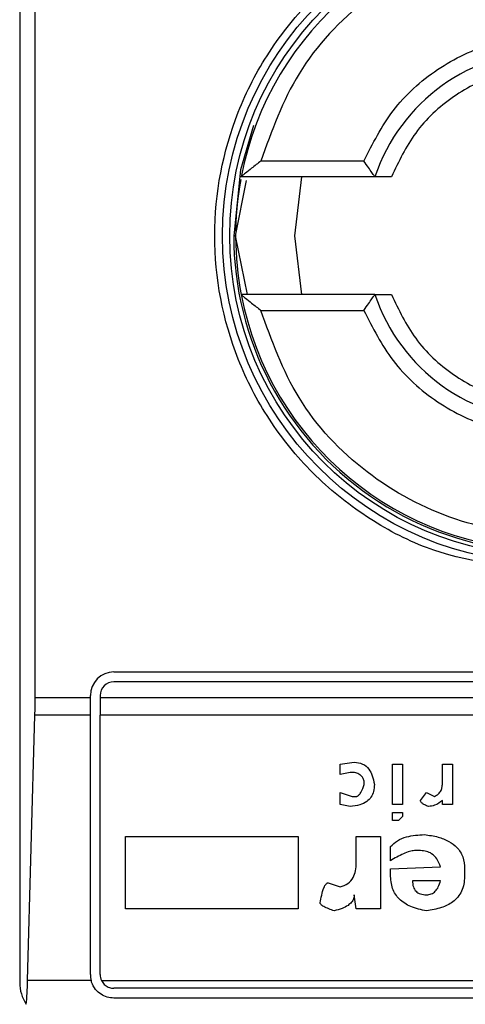
# Model space of a CAD drawing. Extents: x 0.4 to 10.6, y 0.4 to 8.1.
# Drawn here: x 8.6 to 8.6, y 4.4 to 4.4 of the extents above; entities that cross this region are included whole.
import ezdxf

# ---------------------------------------------------------------- set-up
doc = ezdxf.new("R2010")
doc.units = 0
doc.linetypes.add('SLD-SOLID', pattern=[0])
doc.layers.get('0').update_dxf_attribs({"linetype": 'CONTINUOUS'})

msp = doc.modelspace()

# ---------------------------------------------------------------- linework, layer by layer
at = {"color": 7, "linetype": 'SLD-SOLID'}
for p, q in [((8.617521821318785, 4.438367660245929), (8.617521821318785, 4.395623017273786)), ((8.617964665726818, 4.403778193159737), (8.617964665726818, 4.430212350266289)), ((8.627383607585065, 4.419132591022517), (8.624429925896724, 4.419132591022517)), ((8.627697051583182, 4.418682572602122), (8.623868140386518, 4.418682572602122)), ((8.625593188649091, 4.418682572602122), (8.625395802738833, 4.416995271713013)), ((8.623708501849723, 4.416995271713013), (8.624022616316285, 4.418574358995071)), ((8.624044138353375, 4.415307970823904), (8.623708501849723, 4.416995271713013)), ((8.625395802738833, 4.416995271713013), (8.625593188649091, 4.415307970823904)), ((8.627697051583182, 4.415307970823904), (8.623868140386518, 4.415307970823904)), ((8.624429925896724, 4.414858086497197), (8.627383607585065, 4.414858086497197)), ((8.620221462513253, 4.404509406046037), (8.645193327940895, 4.404509406046037)), ((8.645193327940895, 4.404228211580134), (8.620221462513253, 4.404228211580134)), ((8.617964665726818, 4.403778193159737), (8.619546568976347, 4.403778193159737)), ((8.619546568976347, 4.403778193159737), (8.619546568976347, 4.403834512509131)), ((8.619546568976347, 4.403270514453056), (8.619546568976347, 4.403778193159737)), ((8.61982776344225, 4.403834512509131), (8.61982776344225, 4.403778193159737)), ((8.61982776344225, 4.403778193159737), (8.645587027011896, 4.403778193159737)), ((8.61982776344225, 4.403778193159737), (8.61982776344225, 4.403270514453056)), ((8.617748171465875, 4.395677727498912), (8.617957826948679, 4.403270514453056)), ((8.619546568976347, 4.403270514453056), (8.617957826948679, 4.403270514453056)), ((8.619546568976347, 4.395847892390296), (8.619546568976347, 4.403270514453056)), ((8.645587027011896, 4.403270514453056), (8.61982776344225, 4.403270514453056)), ((8.61982776344225, 4.395847892390296), (8.61982776344225, 4.403270514453056)), ((8.626703886675354, 4.401865883060431), (8.627106167742456, 4.401923409253025)), ((8.626703886675354, 4.401578520284832), (8.626703886675354, 4.401865883060431)), ((8.628198092652255, 4.400716566051724), (8.628198092652255, 4.401865883060431)), ((8.628198092652255, 4.401865883060431), (8.628485455427853, 4.401865883060431)), ((8.628485455427853, 4.401865883060431), (8.628485455427853, 4.400716566051724)), ((8.62963477243656, 4.401865883060431), (8.629922135212158, 4.401865883060431)), ((8.62963477243656, 4.401348683701828), (8.62963477243656, 4.401865883060431)), ((8.629922135212158, 4.401865883060431), (8.629922135212158, 4.400716566051724)), ((8.626991249450953, 4.401636046477427), (8.626703886675354, 4.401578520284832)), ((8.626703886675354, 4.401061320926229), (8.627048708596705, 4.400946402634728)), ((8.626703886675354, 4.400716566051724), (8.626703886675354, 4.401061320926229)), ((8.627048708596705, 4.400946402634728), (8.627163626888207, 4.400946402634728)), ((8.629002654786456, 4.400831484343226), (8.629175032223708, 4.401061320926229)), ((8.629175032223708, 4.401061320926229), (8.629404935853556, 4.400946402634728)), ((8.626991249450953, 4.400659039859129), (8.626703886675354, 4.400716566051724)), ((8.628485455427853, 4.400716566051724), (8.628198092652255, 4.400716566051724)), ((8.62963477243656, 4.400716566051724), (8.62963477243656, 4.400831484343226)), ((8.629922135212158, 4.400716566051724), (8.62963477243656, 4.400716566051724)), ((8.628198092652255, 4.400486729468721), (8.628485455427853, 4.400486729468721)), ((8.628198092652255, 4.400256758792028), (8.628198092652255, 4.400486729468721)), ((8.628485455427853, 4.400371677083529), (8.628370470089507, 4.400256758792028)), ((8.628485455427853, 4.400486729468721), (8.628485455427853, 4.400371677083529)), ((8.628370470089507, 4.400256758792028), (8.628198092652255, 4.400256758792028)), ((8.620554752377346, 4.397728154097924), (8.620554752377346, 4.399797085626021)), ((8.620554752377346, 4.399797085626021), (8.625497043474054, 4.399797085626021)), ((8.625497043474054, 4.399797085626021), (8.625497043474054, 4.397728154097924)), ((8.627163626888207, 4.399797085626021), (8.627853270730904, 4.399797085626021)), ((8.627163626888207, 4.399049915590727), (8.627163626888207, 4.399797085626021)), ((8.627853270730904, 4.399797085626021), (8.627853270730904, 4.397728154097924)), ((8.628140633506504, 4.399107441783322), (8.628140633506504, 4.399509722850422)), ((8.629002654786456, 4.399394804558921), (8.62883021030236, 4.399394804558921)), ((8.628140633506504, 4.398877605200319), (8.62957731329081, 4.398934997299225)), ((8.628140633506504, 4.398705160716221), (8.628140633506504, 4.398877605200319)), ((8.630266957133507, 4.398877605200319), (8.630266957133507, 4.398647634523626)), ((8.626359064754006, 4.398475324133218), (8.626703886675354, 4.398360405841716)), ((8.62957731329081, 4.398532716232125), (8.628772751156609, 4.398532716232125)), ((8.627163626888207, 4.397728154097924), (8.627106167742456, 4.398130435165024)), ((8.625497043474054, 4.397728154097924), (8.620554752377346, 4.397728154097924)), ((8.627853270730904, 4.397728154097924), (8.627163626888207, 4.397728154097924)), ((8.619568359200816, 4.395677727498912), (8.617748171465875, 4.395677727498912)), ((8.619866516518382, 4.395677727498912), (8.64554834098261, 4.395677727498912)), ((8.645193327940895, 4.395454193319294), (8.620221462513253, 4.395454193319294)), ((8.645193327940895, 4.395172998853391), (8.620221462513253, 4.395172998853391))]:
    msp.add_line(p, q, dxfattribs=at)
at = {"color": 7, "linetype": 'SLD-SOLID', "flags": 128}
msp.add_lwpolyline([(8.624218191961742, 4.420146339311611), (8.623850171832188, 4.418877947107044), (8.62365231659402, 4.416995271713013)], dxfattribs=at)
at = {"color": 7, "linetype": 'SLD-SOLID'}
for radius in [0.009374608880042904, 0.009167604049493683]:
    msp.add_circle((8.632707407992681, 4.416995315695746), radius, dxfattribs=at)
for centre, radius, start, end in [((8.632707407992681, 4.416995315695746), 0.008998875140608568, 10.80692287485303, 169.1930771251435), ((8.632707407992681, 4.416995315695746), 0.005286839145107533, 18.61146396652587, 161.3885360334712), ((8.632707407992681, 4.416995315695746), 0.008998875140608735, 169.726863046377, 190.8069228748628), ((8.632707407992681, 4.416995315695746), 0.009055118110236722, 180, 290.826798390539), ((8.632707407992681, 4.416995315695746), 0.008998875140608735, 190.8069228748628, 349.1930771251367), ((8.632707407992681, 4.416995315695746), 0.005286839145107817, 198.6114639665388, 341.3885360334567), ((8.620221468735089, 4.403834460802607), 0.0006749156355461139, 90, 180), ((8.620221468735089, 4.403834460802607), 0.0003937007874021958, 90, 180), ((8.620221468735089, 4.395847959115319), 0.0006749156355469149, 180, 194.6149165488844), ((8.620221468735089, 4.395847959115319), 0.0003937007874026142, 180, 205.6295480350487), ((8.618646665585482, 4.395622987236803), 0.001124859392577449, 180, 213.8251233903057)]:
    msp.add_arc(centre, radius, start, end, dxfattribs=at)
for centre, major_axis, ratio, start_param, end_param in [((8.617817043527635, 4.403778217832978), (0, 0.001687289088864396), 0.0874886635257609, 4.40672282967096, 4.712388980384691), ((8.617607425019974, 4.396185416933091), (0, 0.001687289088863508), 0.08748866352580696, 3.930755198145096, 4.406722829674932)]:
    msp.add_ellipse(centre, major_axis=major_axis, ratio=ratio, start_param=start_param, end_param=end_param, dxfattribs=at)
for points, knots in [([(8.632707395227074, 4.407396577264617), (8.631500006883465, 4.407524814867094), (8.629642664378094, 4.407722084578309), (8.627407224036787, 4.408918921218862), (8.625871637971477, 4.410157845934239), (8.624624801705226, 4.411695580346672), (8.623465365704497, 4.413930326746603), (8.622876831662781, 4.416995277402996), (8.623465410910823, 4.420060239143338), (8.62462476821451, 4.422295064151077), (8.625871594063492, 4.423832848013532), (8.627407305266724, 4.425071585371273), (8.629642597087377, 4.42626867282931), (8.63149998853079, 4.426465894991606), (8.632707395227074, 4.426594100255098)], [0, 0, 0, 0, 0.1197283722509217, 0.1841798424325113, 0.249999324155207, 0.3158205380819517, 0.3802700266489873, 0.499998398899909, 0.6197267711508306, 0.6841802229633247, 0.7500014368900694, 0.8158181043413736, 0.8802716277490784, 1, 1, 1, 1]), ([(8.640984864557423, 4.419132591022517), (8.64067398109949, 4.419994912683496), (8.640034521168138, 4.421768632500553), (8.638032612672221, 4.423881565068942), (8.635499990929778, 4.425242039324329), (8.632707397701337, 4.425691219283201), (8.629914809168074, 4.425242056212567), (8.627382236241257, 4.423881521545277), (8.625380263157716, 4.421768658502958), (8.624740805659453, 4.419994916500528), (8.624429925896724, 4.419132591022517)], [0, 0, 0, 0, 0.1215406241727079, 0.2499983746529776, 0.3784559342134571, 0.5000003084775619, 0.6215446827416666, 0.7499996050283859, 0.8784593758272923, 1, 1, 1, 1]), ([(8.627383607585065, 4.419132591022518), (8.627634255009642, 4.419630567488678), (8.628147069597128, 4.420649407385005), (8.629449991986645, 4.421819290078583), (8.631013952324114, 4.422566503741119), (8.632707396244266, 4.422812997623533), (8.63440085424968, 4.42256649137291), (8.635964849722708, 4.421819309137287), (8.637267793534614, 4.420649422125249), (8.6377805610523, 4.419630568855783), (8.638031182869081, 4.419132591022517)], [0, 0, 0, 0, 0.1221926197908898, 0.2500012039520179, 0.377800633274676, 0.4999990117009612, 0.6221973901272463, 0.7500012771038896, 0.8778098612650178, 1, 1, 1, 1]), ([(8.637240432384852, 4.418682572602122), (8.637034996091101, 4.419116072788605), (8.636614283699418, 4.420003836566474), (8.63550698223438, 4.42103008597204), (8.634165277965343, 4.421686719584789), (8.632707395227074, 4.421903185626371), (8.631249512488806, 4.42168671958479), (8.629907808219768, 4.421030085972039), (8.628800506754729, 4.420003836566474), (8.628379794363047, 4.419116072788605), (8.628174358069296, 4.418682572602122)], [0, 0, 0, 0, 0.1220771617693168, 0.2500014664422172, 0.3779267870705426, 0.5, 0.6220732129294575, 0.7499985335577829, 0.8779228382306833, 1, 1, 1, 1]), ([(8.624429925896724, 4.419132591022517), (8.624340591010702, 4.419062705741689), (8.624184665065682, 4.418940727319356), (8.624020430855865, 4.418807799798844), (8.62393732760645, 4.418739421100249), (8.62389799223461, 4.41870703109464), (8.623872891605956, 4.41868644313436), (8.623869694223426, 4.418683838419439), (8.623868140386518, 4.418682572602122)], [0, 0, 0, 0, 0.3647478192667279, 0.6366342528209367, 0.7396110469594571, 0.8329076983744667, 0.9187978970481931, 1, 1, 1, 1]), ([(8.627697051583182, 4.418682572602122), (8.627695981951877, 4.41868397547371), (8.627693792419032, 4.418686847148655), (8.627676932862618, 4.418709993256051), (8.627650385529202, 4.418747550227715), (8.627599746178602, 4.418819140336865), (8.627510156607146, 4.418946929930623), (8.62742793249886, 4.419067561583665), (8.627383607585065, 4.419132591022517)], [0, 0, 0, 0, 0.1021996246971578, 0.2092023990121074, 0.3224634043511605, 0.4432677281498378, 0.6998798713539874, 1, 1, 1, 1]), ([(8.628174358069296, 4.418682572602122), (8.628111283276846, 4.418682572602121), (8.62798654349386, 4.418682572602122), (8.62785268248749, 4.418682572602121), (8.62777274326059, 4.418682572602122), (8.62772982359988, 4.418682572602122), (8.627701806662623, 4.418682572602121), (8.627698642845075, 4.418682572602122), (8.627697051583182, 4.418682572602122)], [0, 0, 0, 0, 0.2592688410934026, 0.5127426935100802, 0.6361913818887267, 0.7634321368429041, 0.881016708362555, 1, 1, 1, 1]), ([(8.623868140386518, 4.415307970823905), (8.62386969456075, 4.415306758859924), (8.623872892634713, 4.415304264962923), (8.623897996755773, 4.415283660997863), (8.62393738023673, 4.41525108916059), (8.624020567364118, 4.415182829138465), (8.624184694359789, 4.415049764612783), (8.624340603154577, 4.414927903026946), (8.624429925896724, 4.414858086497197)], [0, 0, 0, 0, 0.08122713899290727, 0.1671436788119065, 0.2605637398541613, 0.3636013113699575, 0.6353966045063981, 1, 1, 1, 1]), ([(8.627383607585065, 4.414858086497197), (8.627427909104085, 4.414923186901993), (8.627510067307508, 4.415043917125658), (8.627599865256151, 4.415171491751504), (8.627650368242216, 4.415243141786896), (8.627676935849678, 4.415280668853093), (8.627693791672064, 4.415303869061133), (8.627695981698265, 4.415306624647901), (8.627697051583182, 4.415307970823904)], [0, 0, 0, 0, 0.3002786692965244, 0.5568738169854157, 0.67762649777967, 0.7908650709217798, 0.8978321327361237, 1, 1, 1, 1]), ([(8.627697051583182, 4.415307970823905), (8.627698683338487, 4.415307970823905), (8.627701933789313, 4.415307970823905), (8.627730375210337, 4.415307970823905), (8.62777378045555, 4.415307970823904), (8.627853473180918, 4.415307970823905), (8.627986590429215, 4.415307970823904), (8.628110991385638, 4.415307970823904), (8.628174358069296, 4.415307970823904)], [0, 0, 0, 0, 0.1205806455072313, 0.2401962214739907, 0.3657578803754536, 0.4889539448575387, 0.7396861355214789, 1, 1, 1, 1]), ([(8.628174358069296, 4.415307970823904), (8.628379802444941, 4.414874521448448), (8.62880054907681, 4.413986824405217), (8.629907803244722, 4.412960572220154), (8.631249525005895, 4.412304019849221), (8.632707395227074, 4.412087261585366), (8.634165265448253, 4.412304019849221), (8.635506987209427, 4.412960572220153), (8.636614241377336, 4.413986824405217), (8.637034988009205, 4.414874521448448), (8.637240432384852, 4.415307970823904)], [0, 0, 0, 0, 0.1220691674391316, 0.2499956053491604, 0.377923059231556, 0.5, 0.622076940768444, 0.7500043946508396, 0.8779308325608683, 1, 1, 1, 1]), ([(8.640984864557423, 4.414858086497197), (8.640673996937908, 4.413995709212656), (8.64003459564866, 4.412221947286551), (8.638032558815494, 4.410109117312996), (8.635499996644514, 4.408748632622758), (8.632707397701324, 4.408299460945816), (8.629914803453435, 4.408748615734423), (8.627382290096403, 4.410109160836496), (8.6253801886768, 4.412221921282529), (8.624740789820908, 4.413995705395243), (8.624429925896724, 4.414858086497197)], [0, 0, 0, 0, 0.1215458387547829, 0.2499989099023591, 0.3784561944195131, 0.5000003084422665, 0.6215444224650198, 0.7499990697140603, 0.8784541612452171, 1, 1, 1, 1]), ([(8.627383607585065, 4.414858086497198), (8.62763423930212, 4.414360053417067), (8.628146989720063, 4.413341161343125), (8.629450044006335, 4.412171382600628), (8.631013957686601, 4.411424228169224), (8.632707396244276, 4.411177453187776), (8.63440084888696, 4.41142424054008), (8.635964797701963, 4.412171363542942), (8.637267873410298, 4.413341146605627), (8.637780576759878, 4.414360052050292), (8.638031182869081, 4.414858086497198)], [0, 0, 0, 0, 0.1222003508352446, 0.2500014032530379, 0.3778000004214314, 0.4999990116208356, 0.6221980228202398, 0.750001077613593, 0.8778021300313864, 0.9999999999999999, 0.9999999999999999, 0.9999999999999999, 0.9999999999999999]), ([(8.627106167742456, 4.401923409253025), (8.627188971153734, 4.40191514819898), (8.627351962574142, 4.401898887021908), (8.62753170377726, 4.401737457725758), (8.627634958892228, 4.401527824929297), (8.62766458433617, 4.401375272494011), (8.627680893293654, 4.401291291602922)], [0, 0, 0, 0, 0.2523484853283314, 0.496726371855896, 0.7229453094326285, 0.9999999999999999, 0.9999999999999999, 0.9999999999999999, 0.9999999999999999]), ([(8.627393530518054, 4.401291291602922), (8.627391390791177, 4.401330583246378), (8.627387412677102, 4.40140363305551), (8.627344274931808, 4.401502662868335), (8.627264332686128, 4.401580815486862), (8.627141037417223, 4.401629534170293), (8.627044440790508, 4.401633733886177), (8.626991249450953, 4.401636046477427)], [0, 0, 0, 0, 0.1992511914186603, 0.3704416568536102, 0.5327782155061683, 0.7427223555137763, 1, 1, 1, 1]), ([(8.627680893293654, 4.401291291602922), (8.627677094164122, 4.401223242547109), (8.62766997808254, 4.401095781077597), (8.627595432914516, 4.400922043330409), (8.627459303885454, 4.400780896812866), (8.62724952168313, 4.400685147622208), (8.627082482502598, 4.400668262263245), (8.626991249450953, 4.400659039859129)], [0, 0, 0, 0, 0.197669609504985, 0.3702514106072231, 0.5351362885542578, 0.7461018734698592, 1, 1, 1, 1]), ([(8.627163626888207, 4.400946402634728), (8.627171655844913, 4.400947177267202), (8.627188555854813, 4.400948807777486), (8.627212783482495, 4.400961643670514), (8.627251833317708, 4.400993311044451), (8.627324686807649, 4.401100661562078), (8.62736433433014, 4.401210446592366), (8.627393530518054, 4.401291291602922)], [0, 0, 0, 0, 0.05379834850982831, 0.1132391985125376, 0.1823887763755878, 0.3979162019631003, 0.9999999999999999, 0.9999999999999999, 0.9999999999999999, 0.9999999999999999]), ([(8.629404935853556, 4.400946402634728), (8.629444438864216, 4.400967159600878), (8.629522792220405, 4.401008330588482), (8.629593923190628, 4.401112981945345), (8.629629749955468, 4.401228636758791), (8.629633021812023, 4.401306840413588), (8.62963477243656, 4.401348683701828)], [0, 0, 0, 0, 0.2617333928588862, 0.5191424505247627, 0.7427145688066944, 1, 1, 1, 1]), ([(8.629232491369459, 4.400659039859129), (8.629195475121634, 4.400674058196991), (8.62913072972668, 4.400700326883677), (8.629059905643453, 4.400742690462283), (8.629023255085245, 4.400778595860554), (8.629006077269258, 4.400804504979036), (8.629003749893274, 4.400822851637866), (8.629002654786456, 4.400831484343226)], [0, 0, 0, 0, 0.3955900409078258, 0.6919294889025982, 0.8116250983541431, 0.9113634238177136, 1, 1, 1, 1]), ([(8.62963477243656, 4.400831484343226), (8.62956212722818, 4.400776274727899), (8.629442245153289, 4.400685165577179), (8.629291779152183, 4.40066642440241), (8.629232491369459, 4.400659039859129)], [0, 0, 0, 0, 0.6059722310134023, 1, 1, 1, 1]), ([(8.628140633506504, 4.399509722850422), (8.628205891840143, 4.399569078729352), (8.6283400568014, 4.399691108802036), (8.628675205041114, 4.399828768014064), (8.628943955752437, 4.399844387368328), (8.629117573077957, 4.399854477724928)], [0, 0, 0, 0, 0.251072043845715, 0.5161803735671342, 0.9999999999999999, 0.9999999999999999, 0.9999999999999999, 0.9999999999999999]), ([(8.629117573077957, 4.399854477724928), (8.629248797768563, 4.399835770481309), (8.629490647894272, 4.399801292600662), (8.629811320931003, 4.399678820632378), (8.630067262936473, 4.39949154872525), (8.630241219365523, 4.399213738072859), (8.63025811209463, 4.398993120591067), (8.630266957133507, 4.398877605200319)], [0, 0, 0, 0, 0.2319352213386983, 0.4274619523099281, 0.5981087973882955, 0.7895696255314086, 1, 1, 1, 1]), ([(8.62883021030236, 4.399394804558921), (8.628783740275704, 4.399389253644642), (8.628673966065909, 4.399376140950882), (8.628441007242492, 4.399275886919417), (8.628263499011101, 4.399176342935998), (8.628140633506504, 4.399107441783322)], [0, 0, 0, 0, 0.1843205992652306, 0.4354128798646459, 1, 1, 1, 1]), ([(8.62957731329081, 4.398934997299225), (8.62954731632079, 4.399011977081335), (8.629492025331723, 4.399153867688559), (8.629343408451854, 4.399305832350911), (8.629173646696758, 4.399383807248422), (8.62906092726268, 4.399391056776272), (8.629002654786456, 4.399394804558922)], [0, 0, 0, 0, 0.3169497716821879, 0.5842078833094456, 0.7850482799794702, 1, 1, 1, 1]), ([(8.626703886675354, 4.398360405841716), (8.626782502575793, 4.398384652615616), (8.626936565808409, 4.39843216891126), (8.62708423710532, 4.398612784692331), (8.627154038074236, 4.398824398530877), (8.62716024802292, 4.398970448852973), (8.627163626888207, 4.399049915590727)], [0, 0, 0, 0, 0.2600959379788869, 0.5097088600733701, 0.7332300478296883, 1, 1, 1, 1]), ([(8.629175032223708, 4.397670761999017), (8.629020603617695, 4.397702653163287), (8.628737194894224, 4.397761180105859), (8.628436787746354, 4.39795325019442), (8.628280042914565, 4.398147932280891), (8.62816502917975, 4.398377370485315), (8.628150576264717, 4.398571565755441), (8.628140633506504, 4.398705160716221)], [0, 0, 0, 0, 0.2846839949999346, 0.5224545484042001, 0.634637338506077, 0.7486519089715993, 1, 1, 1, 1]), ([(8.626129228171003, 4.39790059858202), (8.626155366716558, 4.398047499407302), (8.626185539389946, 4.398217072370423), (8.626262661572634, 4.398390710588235), (8.626289686304348, 4.39843389543101), (8.626314888577461, 4.398459018414667), (8.626336371813487, 4.39847265302068), (8.626351788937964, 4.398474467720475), (8.626359064754006, 4.398475324133218)], [0, 0, 0, 0, 0.6964761812950975, 0.80396777607768, 0.8873112290044024, 0.9310607872901742, 0.9674654615126488, 1, 1, 1, 1]), ([(8.628772751156609, 4.398532716232125), (8.62877630299353, 4.398473339584642), (8.628781378682362, 4.398388488451752), (8.628826898726045, 4.398288554515209), (8.628872008674765, 4.398229735922069), (8.628930535272515, 4.398184340852177), (8.629029888312509, 4.398138883837344), (8.629115348099418, 4.398133909314264), (8.629175032223708, 4.398130435165024)], [0, 0, 0, 0, 0.2779497409589706, 0.3971990910066281, 0.5095732503288639, 0.6192432086117347, 0.7340838716905328, 1, 1, 1, 1]), ([(8.630266957133507, 4.398647634523626), (8.630253484204212, 4.398504774140418), (8.630227511717246, 4.398229374532868), (8.629951641102071, 4.397916629112864), (8.62958498673303, 4.39774069193413), (8.629319941477185, 4.397695480582329), (8.629175032223708, 4.397670761999017)], [0, 0, 0, 0, 0.2668326595628963, 0.5143876004973642, 0.7344991893324275, 1, 1, 1, 1]), ([(8.629175032223708, 4.398130435165024), (8.629222138393894, 4.398134814329491), (8.629292152068032, 4.398141323060569), (8.629373884917129, 4.398185765512522), (8.629448865318198, 4.398248095767399), (8.629526546395269, 4.398364529209556), (8.629559265585257, 4.398472925499825), (8.62957731329081, 4.398532716232125)], [0, 0, 0, 0, 0.2210690549963711, 0.3285738729642418, 0.440144050925714, 0.6911868746193589, 1, 1, 1, 1]), ([(8.627106167742456, 4.398130435165024), (8.627102444550072, 4.39809209722902), (8.627094955583637, 4.39801498289103), (8.627027868033188, 4.397909327793801), (8.626914948156566, 4.397813374372267), (8.62674564324263, 4.397729346552578), (8.626607623326526, 4.397691585921401), (8.626531509238102, 4.397670761999017)], [0, 0, 0, 0, 0.1483683648024994, 0.2984335992759324, 0.467092233625294, 0.7061164069916797, 1, 1, 1, 1]), ([(8.626531509238102, 4.397670761999017), (8.626428779400449, 4.397707487002353), (8.626296405065652, 4.397754809649776), (8.626169838522793, 4.397834051489876), (8.6261407179452, 4.397867467412762), (8.626131152360314, 4.397883993035268), (8.626129839195102, 4.397895325509776), (8.626129228171003, 4.39790059858202)], [0, 0, 0, 0, 0.6824587756730778, 0.8793942297585338, 0.9262050381480013, 0.9656627363403125, 1, 1, 1, 1]), ([(8.620221462513253, 4.395172998853391), (8.620154485064335, 4.395178930924632), (8.620020832963815, 4.395190768248906), (8.619839302245083, 4.395280724631123), (8.619682214683396, 4.395422112186429), (8.619599504373415, 4.395568599354026), (8.61957276975986, 4.39566227354293), (8.619568359200816, 4.395677727498912)], [0, 0, 0, 0, 0.2159739784224284, 0.4309715634262195, 0.6694689521072201, 0.9454704404224785, 1, 1, 1, 1]), ([(8.619866516518382, 4.395677727498912), (8.619890357309634, 4.395638645336452), (8.619938065004915, 4.395560438204913), (8.620054393262174, 4.39548317403648), (8.620155451033211, 4.395456080721776), (8.620211103139516, 4.39545448951486), (8.620221462513253, 4.395454193319294)], [0, 0, 0, 0, 0.3145614954290535, 0.6294675294671431, 0.9310271506486423, 1, 1, 1, 1])]:
    msp.add_open_spline(points, degree=3, knots=knots, dxfattribs=at)

doc.saveas('drawing.dxf')
